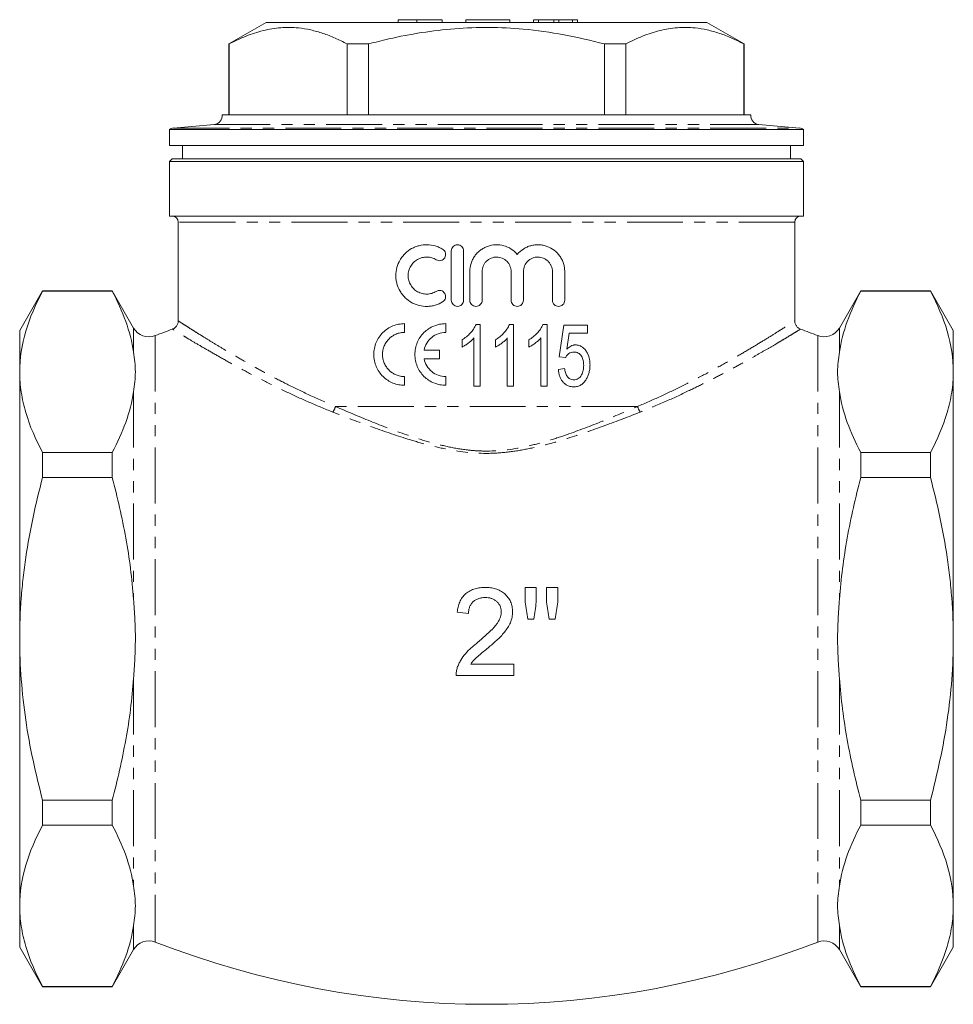
# Model space of a CAD drawing. Units: millimetres. Extents: x 117 to 223, y 45 to 273.
# Drawn here: x 117 to 223, y 161 to 273 of the extents above; entities that cross this region are included whole.
import ezdxf

# ---------------------------------------------------------------- set-up
doc = ezdxf.new("R2010")
doc.units = ezdxf.units.MM
doc.linetypes.add('PHANTOM', pattern=[12.7, 6.35, -1.27, 1.27, -1.27, 1.27, -1.27])

msp = doc.modelspace()

# ---------------------------------------------------------------- linework, layer by layer
at = {"color": 7, "linetype": 'Continuous', "lineweight": 15}
for p, q in [((145.11, 272.83), (140.86, 270.38)), ((145.11, 272.83), (170.11, 272.83)), ((160.06, 273.13), (160.06, 272.83)), ((162.18, 273.13), (160.06, 273.13)), ((162.18, 273.13), (162.18, 272.83)), ((165.06, 273.13), (162.18, 273.13)), ((165.06, 273.13), (165.06, 272.83)), ((167.75, 273.13), (167.75, 272.83)), ((172.75, 273.13), (167.75, 273.13)), ((170.11, 272.83), (195.11, 272.83)), ((172.75, 273.13), (172.75, 272.83)), ((175.45, 273.13), (175.45, 272.83)), ((176.02, 273.13), (175.45, 273.13)), ((176.02, 273.13), (176.02, 272.83)), ((177.75, 273.13), (176.02, 273.13)), ((177.75, 273.13), (177.75, 272.83)), ((178.33, 273.13), (177.75, 273.13)), ((178.33, 273.13), (178.33, 272.83)), ((179.87, 273.13), (178.33, 273.13)), ((179.87, 273.13), (179.87, 272.83)), ((180.45, 273.13), (179.87, 273.13)), ((180.45, 273.13), (180.45, 272.83)), ((199.36, 270.38), (195.11, 272.83)), ((140.86, 270.38), (140.86, 262.33)), ((140.86, 270.38), (140.89, 270.38)), ((140.89, 262.33), (140.89, 270.38)), ((154.29, 270.38), (156.71, 270.38)), ((154.29, 270.38), (154.29, 262.33)), ((156.71, 262.33), (156.71, 270.38)), ((183.51, 270.38), (185.92, 270.38)), ((183.51, 270.38), (183.51, 262.33)), ((185.92, 262.33), (185.92, 270.38)), ((199.32, 270.38), (199.36, 270.38)), ((199.32, 270.38), (199.32, 262.33)), ((199.36, 262.33), (199.36, 270.38)), ((140.11, 262.33), (170.11, 262.33)), ((170.11, 262.33), (200.11, 262.33)), ((134.11, 260.67), (134.11, 258.83)), ((134.11, 260.67), (206.11, 260.67)), ((139.2, 261.24), (134.57, 260.83)), ((205.64, 260.83), (201.02, 261.24)), ((206.11, 258.83), (206.11, 260.67)), ((206.11, 258.83), (134.11, 258.83)), ((135.61, 258.83), (135.61, 257.33)), ((204.61, 257.33), (204.61, 258.83)), ((134.41, 257.33), (134.11, 257.03)), ((134.41, 257.33), (205.81, 257.33)), ((206.11, 257.03), (205.81, 257.33)), ((134.11, 257.03), (134.11, 250.83)), ((206.11, 257.03), (134.11, 257.03)), ((206.11, 250.83), (206.11, 257.03)), ((134.11, 250.83), (206.11, 250.83)), ((135.11, 250.13), (135.11, 238.93)), ((205.11, 238.93), (205.11, 250.13)), ((166.11, 241.28), (166.11, 246.88)), ((167.51, 246.88), (167.51, 241.28)), ((168.21, 241.28), (168.21, 244.53)), ((169.61, 244.53), (169.61, 241.28)), ((172.9, 241.28), (172.9, 244.53)), ((174.3, 244.53), (174.3, 241.28)), ((177.59, 241.28), (177.59, 244.53)), ((178.99, 244.53), (178.99, 241.28)), ((119.71, 242.33), (117.11, 237.83)), ((127.61, 242.33), (119.71, 242.33)), ((119.71, 242.3), (119.71, 242.33)), ((127.61, 242.3), (119.71, 242.3)), ((130.04, 238.12), (127.61, 242.33)), ((127.61, 242.33), (127.61, 242.3)), ((212.61, 242.33), (210.18, 238.12)), ((220.51, 242.33), (212.61, 242.33)), ((212.61, 242.33), (212.61, 242.3)), ((212.61, 242.3), (220.51, 242.3)), ((223.11, 237.83), (220.51, 242.33)), ((220.51, 242.33), (220.51, 242.3)), ((160.81, 238.62), (160.81, 237.62)), ((165.48, 238.62), (165.48, 237.62)), ((169.39, 238.53), (168.93, 238.53)), ((169.39, 231.53), (169.39, 238.53)), ((173.19, 238.53), (172.72, 238.53)), ((173.19, 231.53), (173.19, 238.53)), ((176.98, 238.53), (176.52, 238.53)), ((176.98, 231.53), (176.98, 238.53)), ((178.89, 238.44), (178.36, 234.85)), ((181.59, 238.44), (178.89, 238.44)), ((181.59, 237.55), (181.59, 238.44)), ((117.11, 233.14), (117.11, 237.83)), ((179.22, 235.73), (179.49, 237.55)), ((179.49, 237.55), (181.59, 237.55)), ((223.11, 237.83), (223.11, 233.14)), ((167.33, 236.78), (167.33, 235.96)), ((168.67, 236.99), (168.67, 231.53)), ((171.12, 236.78), (171.12, 235.96)), ((172.47, 236.99), (172.47, 231.53)), ((174.92, 236.78), (174.92, 235.96)), ((176.26, 236.99), (176.26, 231.53)), ((163.02, 235.61), (164.78, 235.61)), ((164.78, 235.61), (164.78, 234.62)), ((178.36, 234.85), (179.07, 234.76)), ((164.78, 234.62), (163.02, 234.62)), ((117.11, 202.83), (117.11, 233.14)), ((160.81, 232.61), (160.81, 231.62)), ((165.48, 232.61), (165.48, 231.62)), ((178.98, 233.51), (178.27, 233.42)), ((223.11, 233.14), (223.11, 202.83)), ((168.67, 231.53), (169.39, 231.53)), ((172.47, 231.53), (173.19, 231.53)), ((176.26, 231.53), (176.98, 231.53)), ((119.71, 223.99), (127.61, 223.99)), ((119.71, 221.14), (119.71, 223.99)), ((127.61, 223.99), (127.61, 221.14)), ((212.61, 223.99), (212.61, 221.14)), ((220.51, 223.99), (212.61, 223.99)), ((220.51, 223.99), (220.51, 221.14)), ((127.61, 221.14), (119.71, 221.14)), ((212.61, 221.14), (220.51, 221.14)), ((174.48, 207.01), (174.48, 208.67)), ((175.76, 208.67), (175.76, 207.01)), ((176.92, 207.01), (176.92, 208.67)), ((178.2, 208.67), (178.2, 207.01)), ((117.11, 172.52), (117.11, 202.83)), ((223.11, 202.83), (223.11, 172.52)), ((173.2, 199.95), (173.2, 198.67)), ((119.71, 184.52), (127.61, 184.52)), ((119.71, 181.68), (119.71, 184.52)), ((127.61, 184.52), (127.61, 181.68)), ((212.61, 184.52), (212.61, 181.68)), ((220.51, 184.52), (212.61, 184.52)), ((220.51, 184.52), (220.51, 181.68)), ((127.61, 181.68), (119.71, 181.68)), ((212.61, 181.68), (220.51, 181.68)), ((117.11, 167.83), (117.11, 172.52)), ((223.11, 172.52), (223.11, 167.83)), ((117.11, 167.83), (119.71, 163.33)), ((220.51, 163.33), (223.11, 167.83)), ((127.61, 163.33), (130.04, 167.54)), ((210.18, 167.54), (212.61, 163.33)), ((119.71, 163.37), (127.61, 163.37)), ((119.71, 163.33), (119.71, 163.37)), ((119.71, 163.33), (127.61, 163.33)), ((127.61, 163.37), (127.61, 163.33)), ((220.51, 163.37), (212.61, 163.37)), ((212.61, 163.37), (212.61, 163.33)), ((212.61, 163.33), (220.51, 163.33)), ((220.51, 163.37), (220.51, 163.33))]:
    msp.add_line(p, q, dxfattribs=at)
at = {"color": 8, "linetype": 'PHANTOM', "lineweight": 0}
for p, q in [((134.57, 260.83), (170.11, 260.83)), ((139.2, 261.24), (170.11, 261.24)), ((170.11, 261.24), (201.02, 261.24)), ((170.11, 260.83), (205.64, 260.83)), ((205.11, 250.13), (135.11, 250.13)), ((130.04, 238.12), (130.04, 235.39)), ((132.5, 237.26), (132.5, 168.41)), ((207.72, 237.26), (207.72, 168.41)), ((210.18, 238.12), (210.18, 235.39)), ((130.04, 230.89), (130.04, 207.33)), ((210.18, 230.89), (210.18, 207.33)), ((187.25, 229.21), (152.97, 229.21)), ((130.04, 198.33), (130.04, 174.77)), ((210.18, 198.33), (210.18, 174.77)), ((130.04, 170.27), (130.04, 167.54)), ((210.18, 170.27), (210.18, 167.54))]:
    msp.add_line(p, q, dxfattribs=at)
at = {"color": 7, "linetype": 'Continuous', "lineweight": 15}
for centre, radius, start, end in [((139.11, 262.23), 1, 275, 5.6702), ((201.1, 262.23), 1, 174.3298, 265), ((134.66, 259.84), 1, 95, 123.367), ((205.56, 259.84), 1, 56.633, 85), ((134.41, 250.13), 0.7, 0, 90), ((205.81, 250.13), 0.7, 90, 180), ((131.77, 239.12), 2, 210, 291.3077), ((170.11, 140.83), 103.5, 110.1505, 111.3077), ((170.11, 140.83), 103.5, 68.6923, 69.8496), ((208.44, 239.12), 2, 248.6923, 330), ((131.77, 166.54), 2, 68.6923, 150), ((170.11, 264.83), 103.5, 248.6923, 291.3077), ((208.44, 166.54), 2, 30, 111.3077)]:
    msp.add_arc(centre, radius, start, end, dxfattribs=at)
at = {"color": 8, "linetype": 'PHANTOM', "lineweight": 0}
for centre, start, end in [((151.04, 229.79), 322.9884, 343.316), ((189.18, 229.79), 196.684, 217.0116)]:
    msp.add_arc(centre, 2.01, start, end, dxfattribs=at)
at = {"color": 7, "linetype": 'Continuous', "lineweight": 15}
for points, knots in [([(140.89, 270.38), (141.53, 270.69), (142.8, 271.32), (144.76, 271.95), (146.75, 272.28), (148.55, 272.26), (150.15, 271.99), (151.54, 271.6), (152.92, 271.07), (153.83, 270.61), (154.29, 270.38)], [0, 0, 0, 0, 0.144817, 0.289595, 0.437788, 0.585968, 0.688878, 0.791798, 0.895894, 1, 1, 1, 1]), ([(156.71, 270.38), (157.47, 270.57), (159.46, 271.08), (162.73, 271.7), (166.53, 272.17), (170.4, 272.31), (174.55, 272.1), (178.94, 271.49), (181.98, 270.75), (183.51, 270.38)], [0, 0, 0, 0, 0.0870622, 0.2271067, 0.3671162, 0.510606, 0.654098, 0.8264002, 1, 1, 1, 1]), ([(185.92, 270.38), (186.56, 270.69), (187.83, 271.32), (189.79, 271.95), (191.78, 272.28), (193.59, 272.26), (195.18, 271.99), (196.57, 271.6), (197.95, 271.07), (198.87, 270.61), (199.32, 270.38)], [0, 0, 0, 0, 0.144817, 0.289595, 0.437788, 0.585968, 0.688878, 0.791798, 0.895894, 1, 1, 1, 1]), ([(165.13, 241.09), (164.87, 240.93), (164.58, 240.8), (164.14, 240.67), (163.99, 240.64), (163.68, 240.59), (163.53, 240.58), (163.07, 240.57), (162.76, 240.61), (162.31, 240.72), (162.17, 240.77), (161.88, 240.88), (161.74, 240.94), (161.34, 241.17), (161.1, 241.35), (160.76, 241.67), (160.66, 241.79), (160.47, 242.03), (160.38, 242.16), (160.15, 242.56), (160.02, 242.85), (159.9, 243.3), (159.87, 243.45), (159.82, 243.76), (159.81, 243.92), (159.81, 244.39), (159.85, 244.7), (160.02, 245.31), (160.14, 245.59), (160.38, 245.99), (160.47, 246.12), (160.66, 246.36), (160.76, 246.48), (161.09, 246.8), (161.34, 246.99), (161.74, 247.21), (161.88, 247.27), (162.16, 247.39), (162.31, 247.43), (162.76, 247.55), (163.06, 247.58), (163.68, 247.57), (163.98, 247.53), (164.43, 247.4), (164.58, 247.34), (164.86, 247.22), (165, 247.15), (165.13, 247.07)], [0, 0, 0, 0, 0.0625, 0.0625, 0.09375, 0.09375, 0.125, 0.125, 0.1875, 0.1875, 0.21875, 0.21875, 0.25, 0.25, 0.3125, 0.3125, 0.34375, 0.34375, 0.375, 0.375, 0.4375, 0.4375, 0.46875, 0.46875, 0.5, 0.5, 0.5625, 0.5625, 0.625, 0.625, 0.65625, 0.65625, 0.6875, 0.6875, 0.75, 0.75, 0.78125, 0.78125, 0.8125, 0.8125, 0.875, 0.875, 0.9375, 0.9375, 0.96875, 0.96875, 1, 1, 1, 1]), ([(166.11, 246.88), (166.11, 246.97), (166.13, 247.06), (166.2, 247.23), (166.26, 247.31), (166.45, 247.5), (166.63, 247.58), (166.9, 247.58), (167, 247.56), (167.17, 247.49), (167.24, 247.44), (167.44, 247.24), (167.51, 247.06), (167.51, 246.88)], [0, 0, 0, 0, 0.125, 0.125, 0.25, 0.25, 0.5, 0.5, 0.625, 0.625, 0.75, 0.75, 1, 1, 1, 1]), ([(168.21, 244.53), (168.21, 244.85), (168.26, 245.15), (168.4, 245.6), (168.46, 245.75), (168.6, 246.02), (168.68, 246.16), (168.86, 246.41), (168.96, 246.53), (169.17, 246.76), (169.29, 246.86), (169.53, 247.05), (169.67, 247.13), (169.94, 247.28), (170.08, 247.34), (170.52, 247.5), (170.83, 247.56), (171.45, 247.59), (171.76, 247.55), (172.36, 247.39), (172.65, 247.26), (173.17, 246.92), (173.4, 246.72), (173.6, 246.48)], [0, 0, 0, 0, 0.125, 0.125, 0.1875, 0.1875, 0.25, 0.25, 0.3125, 0.3125, 0.375, 0.375, 0.4375, 0.4375, 0.5, 0.5, 0.625, 0.625, 0.75, 0.75, 0.875, 0.875, 1, 1, 1, 1]), ([(173.6, 246.48), (173.8, 246.72), (174.04, 246.92), (174.43, 247.18), (174.57, 247.25), (174.85, 247.38), (175, 247.43), (175.3, 247.51), (175.45, 247.54), (175.76, 247.58), (175.92, 247.58), (176.22, 247.57), (176.38, 247.55), (176.68, 247.49), (176.83, 247.45), (177.26, 247.29), (177.54, 247.14), (178.03, 246.77), (178.25, 246.54), (178.52, 246.17), (178.6, 246.03), (178.74, 245.75), (178.8, 245.61), (178.89, 245.31), (178.93, 245.16), (178.98, 244.85), (178.99, 244.69), (178.99, 244.53)], [0, 0, 0, 0, 0.125, 0.125, 0.1875, 0.1875, 0.25, 0.25, 0.3125, 0.3125, 0.375, 0.375, 0.4375, 0.4375, 0.5, 0.5, 0.625, 0.625, 0.75, 0.75, 0.8125, 0.8125, 0.875, 0.875, 0.9375, 0.9375, 1, 1, 1, 1]), ([(164.41, 245.87), (164.25, 245.97), (164.08, 246.04), (163.72, 246.15), (163.54, 246.17), (163.17, 246.18), (162.98, 246.16), (162.63, 246.07), (162.45, 246), (162.13, 245.82), (161.98, 245.71), (161.72, 245.46), (161.6, 245.31), (161.41, 244.99), (161.34, 244.81), (161.24, 244.46), (161.21, 244.27), (161.21, 243.89), (161.24, 243.71), (161.34, 243.34), (161.41, 243.17), (161.6, 242.85), (161.72, 242.7), (161.98, 242.44), (162.13, 242.33), (162.45, 242.15), (162.63, 242.08), (162.98, 242), (163.16, 241.97), (163.54, 241.98), (163.72, 242.01), (164.07, 242.11), (164.25, 242.19), (164.41, 242.28)], [0, 0, 0, 0, 0.0625, 0.0625, 0.125, 0.125, 0.1875, 0.1875, 0.25, 0.25, 0.3125, 0.3125, 0.375, 0.375, 0.4375, 0.4375, 0.5, 0.5, 0.5625, 0.5625, 0.625, 0.625, 0.6875, 0.6875, 0.75, 0.75, 0.8125, 0.8125, 0.875, 0.875, 0.9375, 0.9375, 1, 1, 1, 1]), ([(165.13, 247.07), (165.21, 247.02), (165.28, 246.95), (165.39, 246.81), (165.43, 246.72), (165.49, 246.45), (165.46, 246.26), (165.32, 246.02), (165.25, 245.95), (165.11, 245.85), (165.02, 245.81), (164.75, 245.74), (164.56, 245.77), (164.41, 245.87)], [0, 0, 0, 0, 0.125, 0.125, 0.25, 0.25, 0.5, 0.5, 0.625, 0.625, 0.75, 0.75, 1, 1, 1, 1]), ([(172.9, 244.53), (172.9, 244.64), (172.89, 244.75), (172.85, 244.96), (172.82, 245.06), (172.73, 245.26), (172.68, 245.36), (172.57, 245.54), (172.5, 245.62), (172.27, 245.85), (172.09, 245.97), (171.69, 246.13), (171.47, 246.18), (171.15, 246.18), (171.04, 246.17), (170.83, 246.13), (170.73, 246.09), (170.53, 246.01), (170.44, 245.96), (170.26, 245.84), (170.17, 245.77), (170.02, 245.62), (169.95, 245.54), (169.83, 245.36), (169.78, 245.26), (169.66, 244.96), (169.61, 244.75), (169.61, 244.53)], [0, 0, 0, 0, 0.0625, 0.0625, 0.125, 0.125, 0.1875, 0.1875, 0.25, 0.25, 0.375, 0.375, 0.5, 0.5, 0.5625, 0.5625, 0.625, 0.625, 0.6875, 0.6875, 0.75, 0.75, 0.8125, 0.8125, 0.875, 0.875, 1, 1, 1, 1]), ([(177.59, 244.53), (177.59, 244.64), (177.58, 244.75), (177.54, 244.96), (177.5, 245.07), (177.42, 245.27), (177.37, 245.36), (177.25, 245.54), (177.18, 245.62), (176.95, 245.85), (176.77, 245.97), (176.38, 246.13), (176.16, 246.18), (175.84, 246.18), (175.74, 246.17), (175.53, 246.13), (175.42, 246.1), (175.22, 246.01), (175.13, 245.96), (174.95, 245.85), (174.87, 245.78), (174.63, 245.55), (174.51, 245.37), (174.34, 244.97), (174.3, 244.75), (174.3, 244.53)], [0, 0, 0, 0, 0.0625, 0.0625, 0.125, 0.125, 0.1875, 0.1875, 0.25, 0.25, 0.375, 0.375, 0.5, 0.5, 0.5625, 0.5625, 0.625, 0.625, 0.6875, 0.6875, 0.75, 0.75, 0.875, 0.875, 1, 1, 1, 1]), ([(119.71, 242.3), (118.9, 240.79), (118.25, 239.28), (117.35, 236.23), (117.11, 234.69), (117.11, 233.14)], [0, 0, 0, 0, 0.5, 0.5, 1, 1, 1, 1]), ([(164.41, 242.28), (164.48, 242.33), (164.57, 242.36), (164.75, 242.39), (164.84, 242.39), (165.11, 242.33), (165.27, 242.21), (165.41, 241.98), (165.45, 241.89), (165.48, 241.71), (165.47, 241.61), (165.41, 241.34), (165.29, 241.19), (165.13, 241.09)], [0, 0, 0, 0, 0.125, 0.125, 0.25, 0.25, 0.5, 0.5, 0.625, 0.625, 0.75, 0.75, 1, 1, 1, 1]), ([(220.51, 242.3), (221.31, 240.79), (221.97, 239.28), (222.87, 236.23), (223.11, 234.69), (223.11, 233.14)], [0, 0, 0, 0, 0.5, 0.5, 1, 1, 1, 1]), ([(167.51, 241.28), (167.51, 241.18), (167.5, 241.09), (167.43, 240.92), (167.37, 240.85), (167.18, 240.65), (167, 240.58), (166.72, 240.58), (166.63, 240.6), (166.46, 240.67), (166.39, 240.72), (166.19, 240.91), (166.11, 241.09), (166.11, 241.28)], [0, 0, 0, 0, 0.125, 0.125, 0.25, 0.25, 0.5, 0.5, 0.625, 0.625, 0.75, 0.75, 1, 1, 1, 1]), ([(169.61, 241.28), (169.61, 241.18), (169.6, 241.09), (169.53, 240.92), (169.47, 240.85), (169.28, 240.65), (169.1, 240.58), (168.82, 240.58), (168.73, 240.6), (168.56, 240.67), (168.49, 240.72), (168.29, 240.91), (168.21, 241.09), (168.21, 241.28)], [0, 0, 0, 0, 0.125, 0.125, 0.25, 0.25, 0.5, 0.5, 0.625, 0.625, 0.75, 0.75, 1, 1, 1, 1]), ([(174.3, 241.28), (174.3, 241.18), (174.28, 241.09), (174.21, 240.92), (174.16, 240.85), (173.97, 240.65), (173.78, 240.58), (173.51, 240.58), (173.42, 240.6), (173.25, 240.66), (173.17, 240.72), (172.98, 240.91), (172.9, 241.09), (172.9, 241.28)], [0, 0, 0, 0, 0.125, 0.125, 0.25, 0.25, 0.5, 0.5, 0.625, 0.625, 0.75, 0.75, 1, 1, 1, 1]), ([(178.99, 241.28), (178.99, 241.18), (178.97, 241.09), (178.9, 240.92), (178.85, 240.84), (178.65, 240.65), (178.47, 240.58), (178.11, 240.58), (177.93, 240.65), (177.67, 240.91), (177.59, 241.09), (177.59, 241.28)], [0, 0, 0, 0, 0.125, 0.125, 0.25, 0.25, 0.5, 0.5, 0.75, 0.75, 1, 1, 1, 1]), ([(135.1, 238.93), (135.1, 238.89), (135.11, 238.73), (135.01, 238.48), (134.83, 238.22), (134.62, 238.06), (134.49, 238.02), (134.45, 238)], [0, 0, 0, 0, 0.112703, 0.37914, 0.653598, 0.904779, 1, 1, 1, 1]), ([(160.81, 231.62), (160.58, 231.62), (160.36, 231.64), (159.92, 231.73), (159.7, 231.79), (159.28, 231.96), (159.08, 232.07), (158.7, 232.31), (158.52, 232.46), (158.2, 232.77), (158.05, 232.95), (157.79, 233.33), (157.68, 233.53), (157.5, 233.96), (157.43, 234.18), (157.33, 234.64), (157.31, 234.88), (157.31, 235.34), (157.33, 235.58), (157.43, 236.04), (157.49, 236.26), (157.68, 236.69), (157.79, 236.9), (158.05, 237.28), (158.19, 237.45), (158.52, 237.77), (158.7, 237.92), (159.07, 238.16), (159.28, 238.27), (159.69, 238.44), (159.91, 238.51), (160.35, 238.59), (160.58, 238.62), (160.81, 238.62)], [0, 0, 0, 0, 0.0625, 0.0625, 0.125, 0.125, 0.1875, 0.1875, 0.25, 0.25, 0.3125, 0.3125, 0.375, 0.375, 0.4375, 0.4375, 0.5, 0.5, 0.5625, 0.5625, 0.625, 0.625, 0.6875, 0.6875, 0.75, 0.75, 0.8125, 0.8125, 0.875, 0.875, 0.9375, 0.9375, 1, 1, 1, 1]), ([(165.48, 231.62), (165.24, 231.62), (165.02, 231.64), (164.57, 231.73), (164.35, 231.79), (163.93, 231.97), (163.73, 232.08), (163.35, 232.33), (163.17, 232.47), (162.85, 232.8), (162.7, 232.97), (162.44, 233.35), (162.33, 233.56), (162.16, 233.98), (162.09, 234.2), (162, 234.65), (161.98, 234.88), (161.98, 235.34), (162, 235.58), (162.09, 236.03), (162.16, 236.25), (162.33, 236.67), (162.44, 236.88), (162.7, 237.26), (162.84, 237.43), (163.17, 237.76), (163.35, 237.9), (163.72, 238.15), (163.93, 238.26), (164.35, 238.44), (164.57, 238.5), (165.01, 238.59), (165.24, 238.62), (165.48, 238.62)], [0, 0, 0, 0, 0.0625, 0.0625, 0.125, 0.125, 0.1875, 0.1875, 0.25, 0.25, 0.3125, 0.3125, 0.375, 0.375, 0.4375, 0.4375, 0.5, 0.5, 0.5625, 0.5625, 0.625, 0.625, 0.6875, 0.6875, 0.75, 0.75, 0.8125, 0.8125, 0.875, 0.875, 0.9375, 0.9375, 1, 1, 1, 1]), ([(168.93, 238.53), (168.89, 238.44), (168.85, 238.35), (168.75, 238.17), (168.7, 238.09), (168.53, 237.84), (168.4, 237.68), (168.12, 237.38), (167.98, 237.25), (167.74, 237.06), (167.66, 237), (167.5, 236.89), (167.41, 236.84), (167.33, 236.78)], [0, 0, 0, 0, 0.125, 0.125, 0.25, 0.25, 0.5, 0.5, 0.75, 0.75, 0.875, 0.875, 1, 1, 1, 1]), ([(172.72, 238.53), (172.68, 238.44), (172.64, 238.35), (172.55, 238.17), (172.49, 238.09), (172.32, 237.84), (172.19, 237.68), (171.92, 237.38), (171.77, 237.25), (171.54, 237.06), (171.46, 237), (171.29, 236.89), (171.21, 236.84), (171.12, 236.78)], [0, 0, 0, 0, 0.125, 0.125, 0.25, 0.25, 0.5, 0.5, 0.75, 0.75, 0.875, 0.875, 1, 1, 1, 1]), ([(176.52, 238.53), (176.48, 238.44), (176.44, 238.35), (176.34, 238.17), (176.29, 238.08), (176.12, 237.83), (175.99, 237.68), (175.72, 237.38), (175.57, 237.25), (175.33, 237.06), (175.25, 237), (175.09, 236.89), (175, 236.84), (174.92, 236.78)], [0, 0, 0, 0, 0.125, 0.125, 0.25, 0.25, 0.5, 0.5, 0.75, 0.75, 0.875, 0.875, 1, 1, 1, 1]), ([(205.77, 238.01), (205.71, 238.03), (205.54, 238.09), (205.33, 238.28), (205.17, 238.56), (205.1, 238.79), (205.11, 238.91), (205.11, 238.93)], [0, 0, 0, 0, 0.157313, 0.423806, 0.698256, 0.949255, 1, 1, 1, 1]), ([(160.81, 237.62), (160.65, 237.62), (160.48, 237.61), (160.17, 237.55), (160.01, 237.5), (159.71, 237.38), (159.57, 237.3), (159.3, 237.13), (159.17, 237.02), (158.94, 236.79), (158.83, 236.67), (158.65, 236.4), (158.56, 236.25), (158.44, 235.94), (158.39, 235.79), (158.32, 235.46), (158.3, 235.29), (158.3, 234.95), (158.32, 234.78), (158.38, 234.45), (158.43, 234.3), (158.56, 233.99), (158.64, 233.84), (158.83, 233.57), (158.93, 233.44), (159.17, 233.21), (159.3, 233.11), (159.57, 232.93), (159.71, 232.86), (160.01, 232.73), (160.17, 232.69), (160.48, 232.62), (160.65, 232.61), (160.81, 232.61)], [0, 0, 0, 0, 0.0625, 0.0625, 0.125, 0.125, 0.1875, 0.1875, 0.25, 0.25, 0.3125, 0.3125, 0.375, 0.375, 0.4375, 0.4375, 0.5, 0.5, 0.5625, 0.5625, 0.625, 0.625, 0.6875, 0.6875, 0.75, 0.75, 0.8125, 0.8125, 0.875, 0.875, 0.9375, 0.9375, 1, 1, 1, 1]), ([(165.48, 237.62), (165.19, 237.62), (164.91, 237.58), (164.36, 237.38), (164.11, 237.24), (163.67, 236.88), (163.48, 236.66), (163.18, 236.17), (163.07, 235.9), (163.02, 235.61)], [0, 0, 0, 0, 0.25, 0.25, 0.5, 0.5, 0.75, 0.75, 1, 1, 1, 1]), ([(167.33, 235.96), (167.39, 235.99), (167.45, 236.02), (167.58, 236.09), (167.64, 236.12), (167.82, 236.24), (167.93, 236.32), (168.16, 236.49), (168.27, 236.58), (168.43, 236.73), (168.48, 236.78), (168.58, 236.88), (168.63, 236.93), (168.67, 236.99)], [0, 0, 0, 0, 0.125, 0.125, 0.25, 0.25, 0.5, 0.5, 0.75, 0.75, 0.875, 0.875, 1, 1, 1, 1]), ([(171.12, 235.96), (171.19, 235.99), (171.25, 236.02), (171.37, 236.09), (171.43, 236.13), (171.61, 236.24), (171.73, 236.32), (171.96, 236.49), (172.07, 236.58), (172.23, 236.73), (172.28, 236.78), (172.38, 236.88), (172.42, 236.93), (172.47, 236.99)], [0, 0, 0, 0, 0.125, 0.125, 0.25, 0.25, 0.5, 0.5, 0.75, 0.75, 0.875, 0.875, 1, 1, 1, 1]), ([(174.92, 235.96), (174.98, 235.99), (175.05, 236.02), (175.17, 236.09), (175.23, 236.12), (175.41, 236.24), (175.53, 236.32), (175.75, 236.49), (175.86, 236.58), (176.02, 236.73), (176.07, 236.78), (176.17, 236.88), (176.22, 236.93), (176.26, 236.99)], [0, 0, 0, 0, 0.125, 0.125, 0.25, 0.25, 0.5, 0.5, 0.75, 0.75, 0.875, 0.875, 1, 1, 1, 1]), ([(180.22, 236.2), (180.17, 236.2), (180.13, 236.2), (180.03, 236.19), (179.99, 236.18), (179.85, 236.14), (179.76, 236.11), (179.6, 236.03), (179.52, 235.98), (179.37, 235.86), (179.29, 235.8), (179.22, 235.73)], [0, 0, 0, 0, 0.125, 0.125, 0.25, 0.25, 0.5, 0.5, 0.75, 0.75, 1, 1, 1, 1]), ([(181.86, 233.93), (181.85, 234.07), (181.85, 234.2), (181.82, 234.46), (181.8, 234.58), (181.71, 234.96), (181.61, 235.21), (181.4, 235.54), (181.32, 235.65), (181.15, 235.83), (181.05, 235.92), (180.83, 236.06), (180.72, 236.11), (180.54, 236.17), (180.47, 236.18), (180.35, 236.19), (180.28, 236.2), (180.22, 236.2)], [0, 0, 0, 0, 0.125, 0.125, 0.25, 0.25, 0.5, 0.5, 0.625, 0.625, 0.75, 0.75, 0.875, 0.875, 0.9375, 0.9375, 1, 1, 1, 1]), ([(130.04, 230.89), (130.09, 231.27), (130.15, 231.64), (130.22, 232.39), (130.24, 232.77), (130.24, 233.52), (130.22, 233.89), (130.15, 234.64), (130.09, 235.02), (130.04, 235.39)], [0, 0, 0, 0, 0.25, 0.25, 0.5, 0.5, 0.75, 0.75, 1, 1, 1, 1]), ([(179.07, 234.76), (179.1, 234.81), (179.12, 234.85), (179.18, 234.94), (179.21, 234.98), (179.3, 235.1), (179.38, 235.17), (179.54, 235.29), (179.63, 235.33), (179.82, 235.38), (179.92, 235.39), (180.02, 235.39)], [0, 0, 0, 0, 0.125, 0.125, 0.25, 0.25, 0.5, 0.5, 0.75, 0.75, 1, 1, 1, 1]), ([(180.02, 235.39), (180.11, 235.39), (180.2, 235.38), (180.37, 235.35), (180.45, 235.32), (180.61, 235.25), (180.68, 235.19), (180.81, 235.07), (180.86, 235), (180.99, 234.77), (181.05, 234.59), (181.11, 234.33), (181.12, 234.24), (181.13, 234.06), (181.14, 233.97), (181.14, 233.88)], [0, 0, 0, 0, 0.125, 0.125, 0.25, 0.25, 0.375, 0.375, 0.5, 0.5, 0.75, 0.75, 0.875, 0.875, 1, 1, 1, 1]), ([(210.18, 230.89), (210.12, 231.27), (210.07, 231.64), (210, 232.39), (209.97, 232.77), (209.97, 233.52), (210, 233.89), (210.07, 234.64), (210.12, 235.02), (210.18, 235.39)], [0, 0, 0, 0, 0.25, 0.25, 0.5, 0.5, 0.75, 0.75, 1, 1, 1, 1]), ([(163.02, 234.62), (163.07, 234.33), (163.18, 234.07), (163.48, 233.57), (163.67, 233.35), (164.11, 232.99), (164.36, 232.85), (164.91, 232.66), (165.19, 232.61), (165.48, 232.61)], [0, 0, 0, 0, 0.25, 0.25, 0.5, 0.5, 0.75, 0.75, 1, 1, 1, 1]), ([(181.14, 233.88), (181.14, 233.79), (181.13, 233.69), (181.12, 233.5), (181.1, 233.41), (181.05, 233.14), (180.99, 232.96), (180.86, 232.71), (180.8, 232.63), (180.68, 232.49), (180.61, 232.43), (180.45, 232.34), (180.37, 232.3), (180.19, 232.26), (180.1, 232.25), (180.01, 232.25)], [0, 0, 0, 0, 0.125, 0.125, 0.25, 0.25, 0.5, 0.5, 0.625, 0.625, 0.75, 0.75, 0.875, 0.875, 1, 1, 1, 1]), ([(181.43, 232.29), (181.46, 232.35), (181.5, 232.41), (181.56, 232.54), (181.59, 232.6), (181.68, 232.8), (181.72, 232.94), (181.79, 233.22), (181.82, 233.36), (181.85, 233.65), (181.85, 233.79), (181.86, 233.93)], [0, 0, 0, 0, 0.125, 0.125, 0.25, 0.25, 0.5, 0.5, 0.75, 0.75, 1, 1, 1, 1]), ([(117.11, 233.14), (117.11, 232.76), (117.12, 232.37), (117.18, 231.6), (117.23, 231.21), (117.4, 230.05), (117.58, 229.28), (118.25, 226.99), (118.9, 225.48), (119.71, 223.99)], [0, 0, 0, 0, 0.125, 0.125, 0.25, 0.25, 0.5, 0.5, 1, 1, 1, 1]), ([(178.27, 233.42), (178.28, 233.29), (178.29, 233.17), (178.33, 232.93), (178.36, 232.81), (178.44, 232.58), (178.49, 232.46), (178.6, 232.25), (178.67, 232.14), (178.82, 231.95), (178.91, 231.86), (179.09, 231.71), (179.2, 231.64), (179.42, 231.54), (179.53, 231.5), (179.7, 231.47), (179.76, 231.46), (179.88, 231.45), (179.94, 231.44), (180, 231.44)], [0, 0, 0, 0, 0.125, 0.125, 0.25, 0.25, 0.375, 0.375, 0.5, 0.5, 0.625, 0.625, 0.75, 0.75, 0.875, 0.875, 0.9375, 0.9375, 1, 1, 1, 1]), ([(180.01, 232.25), (179.94, 232.25), (179.86, 232.26), (179.72, 232.29), (179.65, 232.31), (179.52, 232.38), (179.46, 232.42), (179.34, 232.53), (179.3, 232.59), (179.17, 232.77), (179.11, 232.91), (179.05, 233.13), (179.03, 233.21), (179, 233.36), (178.99, 233.43), (178.98, 233.51)], [0, 0, 0, 0, 0.125, 0.125, 0.25, 0.25, 0.375, 0.375, 0.5, 0.5, 0.75, 0.75, 0.875, 0.875, 1, 1, 1, 1]), ([(223.11, 233.14), (223.11, 232.76), (223.09, 232.37), (223.03, 231.6), (222.99, 231.21), (222.81, 230.05), (222.64, 229.28), (221.96, 226.99), (221.31, 225.48), (220.51, 223.99)], [0, 0, 0, 0, 0.125, 0.125, 0.25, 0.25, 0.5, 0.5, 1, 1, 1, 1]), ([(180, 231.44), (180.08, 231.44), (180.15, 231.45), (180.29, 231.46), (180.36, 231.48), (180.5, 231.51), (180.57, 231.54), (180.7, 231.59), (180.76, 231.63), (180.95, 231.74), (181.06, 231.83), (181.21, 231.99), (181.26, 232.05), (181.35, 232.17), (181.39, 232.23), (181.43, 232.29)], [0, 0, 0, 0, 0.125, 0.125, 0.25, 0.25, 0.375, 0.375, 0.5, 0.5, 0.75, 0.75, 0.875, 0.875, 1, 1, 1, 1]), ([(117.11, 202.83), (117.11, 204.37), (117.17, 205.92), (117.34, 208.24), (117.42, 209.01), (117.59, 210.56), (117.69, 211.33), (118.26, 215.17), (118.91, 218.17), (119.71, 221.14)], [0, 0, 0, 0, 0.25, 0.25, 0.375, 0.375, 0.5, 0.5, 1, 1, 1, 1]), ([(130.04, 207.33), (129.87, 209.65), (129.57, 211.96), (128.95, 215.43), (128.71, 216.59), (128.19, 218.88), (127.91, 220.01), (127.61, 221.14)], [0, 0, 0, 0, 0.5, 0.5, 0.75, 0.75, 1, 1, 1, 1]), ([(210.18, 207.33), (210.35, 209.65), (210.65, 211.96), (211.27, 215.43), (211.51, 216.59), (212.02, 218.88), (212.31, 220.01), (212.61, 221.14)], [0, 0, 0, 0, 0.5, 0.5, 0.75, 0.75, 1, 1, 1, 1]), ([(223.11, 202.83), (223.11, 204.37), (223.05, 205.92), (222.87, 208.24), (222.8, 209.01), (222.63, 210.56), (222.52, 211.33), (221.96, 215.17), (221.3, 218.17), (220.51, 221.14)], [0, 0, 0, 0, 0.25, 0.25, 0.375, 0.375, 0.5, 0.5, 1, 1, 1, 1]), ([(166.79, 205.85), (166.81, 206.05), (166.84, 206.25), (166.93, 206.63), (166.99, 206.82), (167.1, 207.09), (167.15, 207.18), (167.25, 207.36), (167.3, 207.44), (167.47, 207.68), (167.61, 207.83), (167.91, 208.09), (168.08, 208.2), (168.43, 208.39), (168.62, 208.46), (169, 208.57), (169.19, 208.61), (169.59, 208.66), (169.79, 208.67), (169.99, 208.67)], [0, 0, 0, 0, 0.125, 0.125, 0.25, 0.25, 0.3125, 0.3125, 0.375, 0.375, 0.5, 0.5, 0.625, 0.625, 0.75, 0.75, 0.875, 0.875, 1, 1, 1, 1]), ([(169.99, 208.67), (170.09, 208.67), (170.19, 208.67), (170.38, 208.66), (170.47, 208.65), (170.76, 208.61), (170.95, 208.57), (171.32, 208.46), (171.5, 208.39), (171.84, 208.2), (172, 208.09), (172.29, 207.84), (172.43, 207.69), (172.66, 207.39), (172.76, 207.22), (172.92, 206.87), (172.98, 206.68), (173.03, 206.4), (173.05, 206.3), (173.07, 206.11), (173.07, 206.01), (173.07, 205.91)], [0, 0, 0, 0, 0.0625, 0.0625, 0.125, 0.125, 0.25, 0.25, 0.375, 0.375, 0.5, 0.5, 0.625, 0.625, 0.75, 0.75, 0.875, 0.875, 0.9375, 0.9375, 1, 1, 1, 1]), ([(174.48, 208.67), (174.69, 208.67), (174.9, 208.67), (175.33, 208.67), (175.55, 208.67), (175.76, 208.67)], [0, 0, 0, 0, 0.5, 0.5, 1, 1, 1, 1]), ([(176.92, 208.67), (177.13, 208.67), (177.34, 208.67), (177.77, 208.67), (177.98, 208.67), (178.2, 208.67)], [0, 0, 0, 0, 0.5, 0.5, 1, 1, 1, 1]), ([(130.04, 198.33), (130.09, 199.08), (130.15, 199.83), (130.22, 201.32), (130.24, 202.07), (130.24, 203.2), (130.24, 203.57), (130.22, 204.33), (130.2, 204.7), (130.15, 205.83), (130.09, 206.58), (130.04, 207.33)], [0, 0, 0, 0, 0.25, 0.25, 0.5, 0.5, 0.625, 0.625, 0.75, 0.75, 1, 1, 1, 1]), ([(169.96, 207.52), (169.84, 207.52), (169.72, 207.51), (169.48, 207.48), (169.36, 207.45), (169.13, 207.38), (169.01, 207.33), (168.8, 207.21), (168.7, 207.14), (168.51, 206.97), (168.43, 206.88), (168.29, 206.68), (168.24, 206.57), (168.15, 206.34), (168.12, 206.22), (168.08, 205.97), (168.07, 205.85), (168.07, 205.72)], [0, 0, 0, 0, 0.125, 0.125, 0.25, 0.25, 0.375, 0.375, 0.5, 0.5, 0.625, 0.625, 0.75, 0.75, 0.875, 0.875, 1, 1, 1, 1]), ([(171.79, 205.9), (171.79, 205.96), (171.78, 206.01), (171.77, 206.13), (171.76, 206.18), (171.74, 206.29), (171.73, 206.35), (171.69, 206.45), (171.67, 206.51), (171.6, 206.66), (171.54, 206.76), (171.4, 206.94), (171.32, 207.02), (171.15, 207.17), (171.05, 207.23), (170.85, 207.34), (170.75, 207.39), (170.53, 207.46), (170.42, 207.48), (170.19, 207.51), (170.08, 207.52), (169.96, 207.52)], [0, 0, 0, 0, 0.0625, 0.0625, 0.125, 0.125, 0.1875, 0.1875, 0.25, 0.25, 0.375, 0.375, 0.5, 0.5, 0.625, 0.625, 0.75, 0.75, 0.875, 0.875, 1, 1, 1, 1]), ([(210.18, 198.33), (210.12, 199.08), (210.07, 199.83), (210, 201.32), (209.97, 202.07), (209.97, 203.2), (209.98, 203.57), (210, 204.33), (210.01, 204.7), (210.07, 205.83), (210.12, 206.58), (210.18, 207.33)], [0, 0, 0, 0, 0.25, 0.25, 0.5, 0.5, 0.625, 0.625, 0.75, 0.75, 1, 1, 1, 1]), ([(169.1, 202.41), (169.39, 202.66), (169.67, 202.9), (170.23, 203.41), (170.51, 203.67), (171.03, 204.21), (171.28, 204.5), (171.56, 204.99), (171.64, 205.16), (171.73, 205.43), (171.75, 205.52), (171.78, 205.71), (171.78, 205.8), (171.79, 205.9)], [0, 0, 0, 0, 0.25, 0.25, 0.5, 0.5, 0.75, 0.75, 0.875, 0.875, 0.9375, 0.9375, 1, 1, 1, 1]), ([(173.07, 205.91), (173.07, 205.8), (173.06, 205.7), (173.04, 205.49), (173.03, 205.38), (172.96, 205.07), (172.9, 204.86), (172.65, 204.27), (172.41, 203.92), (172.01, 203.42), (171.87, 203.26), (171.57, 202.95), (171.41, 202.8), (171.1, 202.51), (170.94, 202.37), (170.62, 202.09), (170.46, 201.95), (170.29, 201.81)], [0, 0, 0, 0, 0.0625, 0.0625, 0.125, 0.125, 0.25, 0.25, 0.5, 0.5, 0.625, 0.625, 0.75, 0.75, 0.875, 0.875, 1, 1, 1, 1]), ([(175.48, 205.08), (175.37, 205.08), (175.25, 205.08), (175.02, 205.08), (174.91, 205.08), (174.79, 205.08)], [0, 0, 0, 0, 0.5, 0.5, 1, 1, 1, 1]), ([(177.9, 205.08), (177.79, 205.08), (177.67, 205.08), (177.45, 205.08), (177.34, 205.08), (177.22, 205.08)], [0, 0, 0, 0, 0.5, 0.5, 1, 1, 1, 1]), ([(119.71, 184.52), (119.31, 186.02), (118.94, 187.52), (118.3, 190.57), (118.02, 192.09), (117.35, 196.68), (117.11, 199.75), (117.11, 202.83)], [0, 0, 0, 0, 0.25, 0.25, 0.5, 0.5, 1, 1, 1, 1]), ([(166.79, 199.56), (166.85, 199.71), (166.9, 199.85), (167.03, 200.13), (167.1, 200.27), (167.34, 200.66), (167.52, 200.91), (167.93, 201.38), (168.15, 201.6), (168.5, 201.92), (168.62, 202.02), (168.85, 202.22), (168.98, 202.32), (169.1, 202.41)], [0, 0, 0, 0, 0.125, 0.125, 0.25, 0.25, 0.5, 0.5, 0.75, 0.75, 0.875, 0.875, 1, 1, 1, 1]), ([(220.51, 184.52), (220.91, 186.02), (221.27, 187.52), (221.92, 190.57), (222.2, 192.09), (222.87, 196.68), (223.11, 199.75), (223.11, 202.83)], [0, 0, 0, 0, 0.25, 0.25, 0.5, 0.5, 1, 1, 1, 1]), ([(170.29, 201.81), (170.12, 201.67), (169.94, 201.52), (169.59, 201.23), (169.42, 201.08), (169.07, 200.79), (168.9, 200.64), (168.66, 200.4), (168.58, 200.31), (168.44, 200.14), (168.37, 200.05), (168.31, 199.95)], [0, 0, 0, 0, 0.25, 0.25, 0.5, 0.5, 0.75, 0.75, 0.875, 0.875, 1, 1, 1, 1]), ([(166.66, 198.67), (166.66, 198.75), (166.66, 198.82), (166.67, 198.97), (166.68, 199.05), (166.7, 199.2), (166.71, 199.27), (166.75, 199.42), (166.77, 199.49), (166.79, 199.56)], [0, 0, 0, 0, 0.25, 0.25, 0.5, 0.5, 0.75, 0.75, 1, 1, 1, 1]), ([(168.31, 199.95), (169.11, 199.95), (169.92, 199.95), (170.94, 199.95), (171.15, 199.95), (171.56, 199.95), (172.17, 199.95), (172.79, 199.95), (173.2, 199.95)], [0, 0, 0, 0, 0.5, 0.5, 0.625, 0.625, 0.75, 1, 1, 1, 1]), ([(127.61, 184.52), (128.21, 186.77), (128.73, 189.05), (129.36, 192.52), (129.54, 193.68), (129.84, 196.01), (129.95, 197.17), (130.04, 198.33)], [0, 0, 0, 0, 0.5, 0.5, 0.75, 0.75, 1, 1, 1, 1]), ([(173.2, 198.67), (172.12, 198.67), (171.03, 198.67), (169.81, 198.67), (169.67, 198.67), (169.4, 198.67), (168.99, 198.67), (168.03, 198.67), (167.21, 198.67), (166.66, 198.67)], [0, 0, 0, 0, 0.5, 0.5, 0.5625, 0.5625, 0.625, 0.75, 1, 1, 1, 1]), ([(212.61, 184.52), (212, 186.77), (211.48, 189.05), (210.86, 192.52), (210.68, 193.68), (210.38, 196.01), (210.26, 197.17), (210.18, 198.33)], [0, 0, 0, 0, 0.5, 0.5, 0.75, 0.75, 1, 1, 1, 1]), ([(119.71, 181.68), (118.9, 180.17), (118.25, 178.66), (117.35, 175.61), (117.11, 174.07), (117.11, 172.52)], [0, 0, 0, 0, 0.5, 0.5, 1, 1, 1, 1]), ([(220.51, 181.68), (221.31, 180.17), (221.97, 178.66), (222.87, 175.61), (223.11, 174.07), (223.11, 172.52)], [0, 0, 0, 0, 0.5, 0.5, 1, 1, 1, 1]), ([(130.04, 170.27), (130.09, 170.64), (130.15, 171.02), (130.22, 171.77), (130.24, 172.15), (130.24, 172.9), (130.22, 173.27), (130.15, 174.02), (130.09, 174.4), (130.04, 174.77)], [0, 0, 0, 0, 0.25, 0.25, 0.5, 0.5, 0.75, 0.75, 1, 1, 1, 1]), ([(210.18, 170.27), (210.12, 170.64), (210.07, 171.02), (210, 171.77), (209.97, 172.15), (209.97, 172.9), (210, 173.27), (210.07, 174.02), (210.12, 174.4), (210.18, 174.77)], [0, 0, 0, 0, 0.25, 0.25, 0.5, 0.5, 0.75, 0.75, 1, 1, 1, 1]), ([(117.11, 172.52), (117.11, 172.14), (117.12, 171.75), (117.18, 170.97), (117.23, 170.59), (117.4, 169.43), (117.58, 168.66), (118.25, 166.37), (118.9, 164.86), (119.71, 163.37)], [0, 0, 0, 0, 0.125, 0.125, 0.25, 0.25, 0.5, 0.5, 1, 1, 1, 1]), ([(223.11, 172.52), (223.11, 172.14), (223.09, 171.75), (223.03, 170.97), (222.99, 170.59), (222.81, 169.43), (222.64, 168.66), (221.96, 166.37), (221.31, 164.86), (220.51, 163.37)], [0, 0, 0, 0, 0.125, 0.125, 0.25, 0.25, 0.5, 0.5, 1, 1, 1, 1])]:
    msp.add_open_spline(points, degree=3, knots=knots, dxfattribs=at)
for points in [[(130.04, 235.39), (129.69, 237.74), (128.82, 240.03), (127.61, 242.3)], [(210.18, 235.39), (210.52, 237.74), (211.4, 240.03), (212.61, 242.3)], [(127.61, 223.99), (128.82, 226.25), (129.69, 228.55), (130.04, 230.89)], [(212.61, 223.99), (211.4, 226.25), (210.52, 228.55), (210.18, 230.89)], [(174.79, 205.08), (174.69, 205.73), (174.58, 206.37), (174.48, 207.01)], [(175.76, 207.01), (175.67, 206.37), (175.57, 205.73), (175.48, 205.08)], [(177.22, 205.08), (177.12, 205.73), (177.02, 206.37), (176.92, 207.01)], [(178.2, 207.01), (178.1, 206.37), (178, 205.73), (177.9, 205.08)], [(168.07, 205.72), (167.64, 205.77), (167.21, 205.81), (166.79, 205.85)], [(130.04, 174.77), (129.7, 177.11), (128.82, 179.4), (127.61, 181.68)], [(210.18, 174.77), (210.52, 177.11), (211.39, 179.4), (212.61, 181.68)], [(127.61, 163.37), (128.82, 165.62), (129.69, 167.92), (130.04, 170.27)], [(212.61, 163.37), (211.4, 165.62), (210.52, 167.92), (210.18, 170.27)]]:
    msp.add_open_spline(points, degree=3, dxfattribs=at)
at = {"color": 8, "linetype": 'PHANTOM', "lineweight": 0}
for points, knots in [([(135.11, 238.93), (135.13, 238.92), (135.16, 238.9), (135.44, 238.72), (135.89, 238.43), (136.53, 238.02), (137.32, 237.52), (138.26, 236.94), (139.35, 236.27), (140.64, 235.5), (142.11, 234.64), (143.78, 233.7), (145.6, 232.7), (147.72, 231.61), (150.15, 230.42), (152.03, 229.62), (152.97, 229.21)], [0, 0, 0, 0, 0.064146, 0.12953, 0.196873, 0.26422, 0.328926, 0.393637, 0.459857, 0.526081, 0.598476, 0.670876, 0.744861, 0.818848, 0.909075, 1, 1, 1, 1]), ([(187.25, 229.21), (188.13, 229.59), (189.88, 230.34), (192.33, 231.53), (194.65, 232.72), (196.77, 233.88), (198.68, 234.97), (200.39, 235.98), (201.88, 236.89), (203.08, 237.64), (203.98, 238.21), (204.62, 238.62), (205, 238.86), (205.14, 238.96), (205.11, 238.93), (205.11, 238.93)], [0, 0, 0, 0, 0.084581, 0.169167, 0.256125, 0.34308, 0.427704, 0.51232, 0.599931, 0.687528, 0.763817, 0.840099, 0.919433, 0.998764, 1, 1, 1, 1]), ([(152.65, 228.58), (151.75, 228.94), (149.97, 229.67), (147.47, 230.83), (145.11, 231.98), (142.94, 233.11), (140.98, 234.17), (139.24, 235.16), (137.71, 236.04), (136.49, 236.76), (135.58, 237.31), (134.94, 237.7), (134.53, 237.95), (134.48, 237.98), (134.45, 237.99)], [0, 0, 0, 0, 0.084954, 0.169912, 0.257256, 0.344594, 0.429599, 0.514594, 0.602641, 0.690674, 0.766781, 0.84288, 0.922039, 1, 1, 1, 1]), ([(205.76, 237.99), (205.76, 238), (205.8, 238.02), (205.68, 237.95), (205.42, 237.79), (204.94, 237.5), (204.3, 237.1), (203.49, 236.62), (202.53, 236.05), (201.41, 235.4), (200.1, 234.66), (198.6, 233.83), (196.9, 232.92), (195.05, 231.96), (192.89, 230.9), (190.43, 229.75), (188.52, 228.97), (187.57, 228.58)], [0, 0, 0, 0, 0.001143, 0.066226, 0.13131, 0.198341, 0.265376, 0.329853, 0.394335, 0.460314, 0.526298, 0.598581, 0.670868, 0.744731, 0.818597, 0.908952, 1, 1, 1, 1]), ([(152.97, 229.21), (154.26, 228.65), (155.57, 228.09), (158.27, 227), (159.65, 226.47), (161.79, 225.74), (162.52, 225.5), (163.99, 225.06), (164.74, 224.87), (166.24, 224.53), (167.01, 224.39), (168.18, 224.25), (168.57, 224.21), (169.36, 224.16), (169.76, 224.15), (171.74, 224.15), (173.27, 224.37), (175.54, 224.88), (176.29, 225.08), (177.75, 225.52), (178.47, 225.75), (180.59, 226.49), (181.97, 227.01), (184.65, 228.1), (185.96, 228.65), (187.25, 229.21)], [0, 0, 0, 0, 0.125, 0.125, 0.25, 0.25, 0.3125, 0.3125, 0.375, 0.375, 0.4375, 0.4375, 0.46875, 0.46875, 0.5, 0.5, 0.625, 0.625, 0.6875, 0.6875, 0.75, 0.75, 0.875, 0.875, 1, 1, 1, 1]), ([(187.57, 228.58), (186.25, 228.06), (184.91, 227.54), (182.15, 226.53), (180.75, 226.04), (178.57, 225.36), (177.84, 225.15), (176.34, 224.74), (175.58, 224.56), (174.04, 224.25), (173.27, 224.12), (171.7, 223.94), (170.91, 223.89), (168.49, 223.89), (166.93, 224.09), (164.63, 224.56), (163.87, 224.75), (162.37, 225.15), (161.64, 225.36), (159.47, 226.04), (158.06, 226.54), (155.31, 227.54), (153.96, 228.06), (152.65, 228.58)], [0, 0, 0, 0, 0.125, 0.125, 0.25, 0.25, 0.3125, 0.3125, 0.375, 0.375, 0.4375, 0.4375, 0.5, 0.5, 0.625, 0.625, 0.6875, 0.6875, 0.75, 0.75, 0.875, 0.875, 1, 1, 1, 1])]:
    msp.add_open_spline(points, degree=3, knots=knots, dxfattribs=at)

doc.saveas('drawing.dxf')
